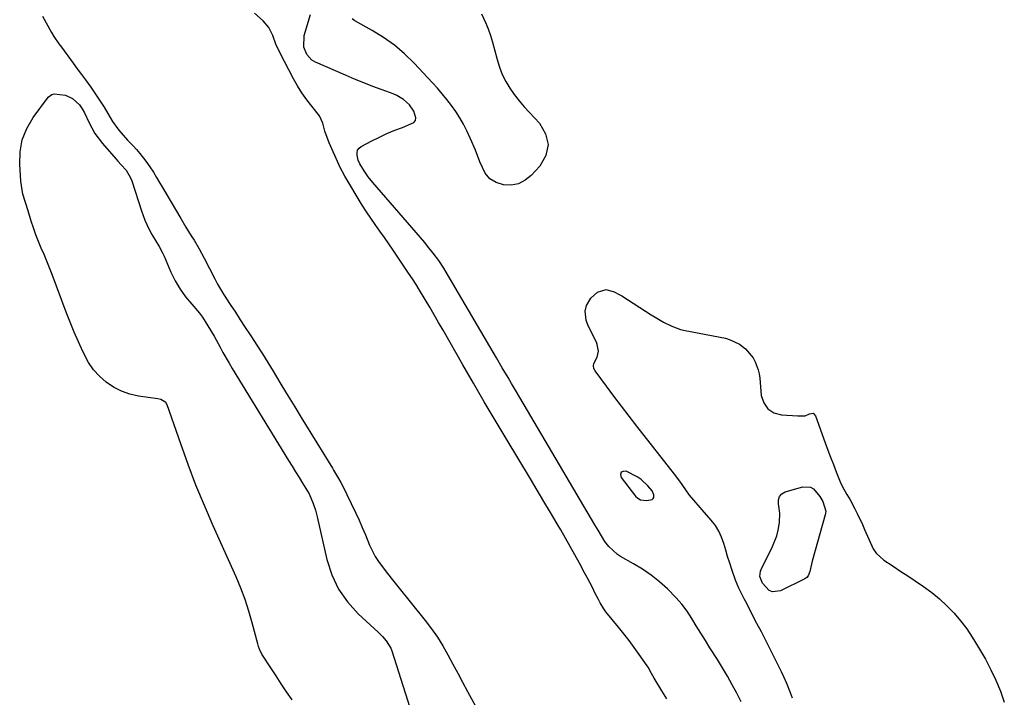
# Model space of a CAD drawing. Units: inches. Extents: x 1874743 to 1879972, y 438040 to 443390.
# Drawn here: x 1877355 to 1877740, y 441123 to 441388 of the extents above; entities that cross this region are included whole.
import ezdxf

# ---------------------------------------------------------------- set-up
doc = ezdxf.new("R2010")
doc.units = ezdxf.units.IN
doc.header["$MEASUREMENT"] = 0
for name, color, linetype in [('1', 7, 'Continuous'), ('7', 7, 'Continuous'), ('8', 7, 'Continuous')]:
    doc.layers.add(name, color=color, linetype=linetype)

msp = doc.modelspace()

# ---------------------------------------------------------------- linework, layer by layer
at = {"layer": '1', "color": 18}
for points in [[(1877364.15, 441389.19, 1638), (1877367.74, 441382.78, 1638), (1877368.62, 441381.29, 1638), (1877370.57, 441378.42, 1638), (1877371.59, 441377.02, 1638), (1877376.16, 441370.84, 1638), (1877377.79, 441368.64, 1638), (1877379.4, 441366.44, 1638), (1877381.01, 441364.23, 1638), (1877383.06, 441361.38, 1638), (1877385.73, 441357.53, 1638), (1877387, 441355.56, 1638), (1877388.24, 441353.57, 1638), (1877389.75, 441351.09, 1638), (1877391.57, 441348.04, 1638), (1877394.09, 441344.55, 1638), (1877395.74, 441342.62, 1638), (1877397.44, 441340.75, 1638), (1877399.6, 441338.44, 1638), (1877400.91, 441336.99, 1638), (1877402.19, 441335.51, 1638), (1877404.61, 441332.45, 1638), (1877406.17, 441330.31, 1638), (1877407.53, 441328.2, 1638), (1877408.78, 441326.03, 1638), (1877410.03, 441323.85, 1638), (1877410.66, 441322.77, 1638), (1877418.22, 441310.02, 1638), (1877420.27, 441306.63, 1638), (1877422.39, 441303.29, 1638), (1877423.44, 441301.61, 1638), (1877425.42, 441298.19, 1638), (1877427.35, 441294.53, 1638), (1877429.46, 441290.46, 1638), (1877431.59, 441286.41, 1638), (1877432.69, 441284.4, 1638), (1877435.02, 441280.47, 1638), (1877437.65, 441276.42, 1638), (1877439.61, 441273.44, 1638), (1877441.56, 441270.46, 1638), (1877443.51, 441267.48, 1638), (1877445.45, 441264.5, 1638), (1877445.9, 441263.8, 1638), (1877448.05, 441260.46, 1638), (1877450.18, 441257.1, 1638), (1877452.28, 441253.73, 1638), (1877454.36, 441250.34, 1638), (1877455.28, 441248.82, 1638), (1877457.81, 441244.67, 1638), (1877460.34, 441240.52, 1638), (1877462.88, 441236.37, 1638), (1877465.42, 441232.23, 1638), (1877477.56, 441212.48, 1638), (1877478.06, 441211.67, 1638), (1877480.03, 441208.44, 1638), (1877480.94, 441206.78, 1638), (1877481.36, 441205.94, 1638), (1877486.69, 441194.83, 1638), (1877488, 441192.02, 1638), (1877489.28, 441189.2, 1638), (1877490.5, 441186.35, 1638), (1877492.16, 441182.31, 1638), (1877494.31, 441177.92, 1638), (1877495.62, 441175.86, 1638), (1877498.59, 441171.93, 1638), (1877501.66, 441168.07, 1638), (1877503.2, 441166.15, 1638), (1877513.89, 441152.83, 1638), (1877516.33, 441149.61, 1638), (1877518.65, 441146.31, 1638), (1877520.77, 441142.89, 1638), (1877522.77, 441139.38, 1638), (1877524.68, 441135.81, 1638), (1877526.6, 441132.24, 1638), (1877528.53, 441128.68, 1638), (1877530.46, 441125.13, 1638), (1877544.14, 441100.07, 1638)], [(1877608.39, 441122.22, 1638), (1877606.49, 441125.31, 1638), (1877603.51, 441130.35, 1638), (1877602.47, 441132.16, 1638), (1877601.06, 441134.56, 1638), (1877600.67, 441135.14, 1638), (1877597.63, 441139.52, 1638), (1877595.68, 441142.26, 1638), (1877593.69, 441144.96, 1638), (1877591.63, 441147.62, 1638), (1877589.54, 441150.25, 1638), (1877584.6, 441156.28, 1638), (1877583.75, 441157.39, 1638), (1877582.28, 441159.79, 1638), (1877581.63, 441161.03, 1638), (1877580.3, 441163.72, 1638), (1877579.32, 441165.69, 1638), (1877577.29, 441169.61, 1638), (1877576.25, 441171.55, 1638), (1877574.22, 441175.28, 1638), (1877572.42, 441178.55, 1638), (1877570.6, 441181.8, 1638), (1877568.76, 441185.04, 1638), (1877566.89, 441188.26, 1638), (1877565.5, 441190.64, 1638), (1877562.91, 441195.04, 1638), (1877560.31, 441199.44, 1638), (1877557.69, 441203.83, 1638), (1877555.07, 441208.2, 1638), (1877545.54, 441224, 1638), (1877541.25, 441231.18, 1638), (1877536.99, 441238.38, 1638), (1877532.77, 441245.61, 1638), (1877528.59, 441252.86, 1638), (1877520.87, 441266.35, 1638), (1877519.15, 441269.36, 1638), (1877517.41, 441272.37, 1638), (1877515.66, 441275.37, 1638), (1877513.91, 441278.36, 1638), (1877511.7, 441282.05, 1638), (1877510.31, 441284.3, 1638), (1877508.88, 441286.51, 1638), (1877507.42, 441288.71, 1638), (1877501.4, 441297.61, 1638), (1877499.66, 441300.14, 1638), (1877497.91, 441302.67, 1638), (1877496.14, 441305.17, 1638), (1877494.36, 441307.67, 1638), (1877492.59, 441310.18, 1638), (1877490.88, 441312.73, 1638), (1877489.23, 441315.31, 1638), (1877487.63, 441317.93, 1638), (1877484.05, 441323.95, 1638), (1877482.48, 441326.62, 1638), (1877480.51, 441330.25, 1638), (1877480.07, 441331.18, 1638), (1877476.26, 441339.69, 1638), (1877474.66, 441344.26, 1638), (1877473.86, 441347.36, 1638), (1877472.5, 441350.2, 1638), (1877469.51, 441353.98, 1638), (1877467.53, 441356.53, 1638), (1877465.66, 441359.15, 1638), (1877463.96, 441361.88, 1638), (1877462.38, 441364.69, 1638), (1877456.99, 441375.03, 1638), (1877455.48, 441378.25, 1638), (1877454.26, 441381.59, 1638), (1877452.77, 441384.72, 1638), (1877450.51, 441387.35, 1638), (1877447.13, 441390.33, 1638)], [(1877603.06, 441200.51, 1640), (1877603.29, 441200.93, 1640), (1877603.38, 441202.03, 1640), (1877602.67, 441203.58, 1640), (1877601.03, 441205.46, 1640), (1877598.35, 441207.97, 1640), (1877596.84, 441208.99, 1640), (1877592.48, 441211.23, 1640), (1877591.32, 441211.17, 1640), (1877590.54, 441210.8, 1640), (1877590.34, 441209.96, 1640), (1877590.51, 441208.81, 1640), (1877596.11, 441201.52, 1640), (1877597.06, 441200.64, 1640), (1877598.11, 441200.01, 1640), (1877600.6, 441199.75, 1640), (1877602.67, 441200.22, 1640), (1877603.06, 441200.51, 1640)]]:
    msp.add_polyline3d(points, dxfattribs=at)
at = {"layer": '7', "color": 18}
for points in [[(1877535.91, 441390.14, 1642), (1877537.53, 441386.73, 1642), (1877538.57, 441384.2, 1642), (1877539.45, 441381.61, 1642), (1877540.22, 441378.98, 1642), (1877541.98, 441372.19, 1642), (1877542.9, 441369.27, 1642), (1877544, 441366.42, 1642), (1877545.39, 441363.7, 1642), (1877546.96, 441361.07, 1642), (1877548.74, 441358.55, 1642), (1877550.6, 441356.09, 1642), (1877552.58, 441353.74, 1642), (1877554.65, 441351.45, 1642), (1877558.6, 441347.32, 1642), (1877560.96, 441343.15, 1642), (1877561.99, 441338.96, 1642), (1877561.03, 441334.76, 1642), (1877558.74, 441330.55, 1642), (1877555.39, 441326.92, 1642), (1877552.99, 441325.02, 1642), (1877550.4, 441323.67, 1642), (1877547.53, 441323.14, 1642), (1877544.47, 441323.17, 1642), (1877541.62, 441324.15, 1642), (1877539.17, 441325.61, 1642), (1877537.32, 441327.78, 1642), (1877535.26, 441332.21, 1642), (1877533.56, 441336.75, 1642), (1877531.62, 441341.2, 1642), (1877530.16, 441344.31, 1642), (1877528.85, 441346.89, 1642), (1877527.43, 441349.42, 1642), (1877525.86, 441351.86, 1642), (1877524.2, 441354.24, 1642), (1877522.41, 441356.54, 1642), (1877520.58, 441358.8, 1642), (1877518.68, 441361, 1642), (1877516.73, 441363.16, 1642), (1877509.53, 441370.87, 1642), (1877505.79, 441374.51, 1642), (1877501.84, 441377.89, 1642), (1877497.59, 441380.88, 1642), (1877493.14, 441383.6, 1642), (1877486.32, 441387.34, 1642), (1877485.26, 441388.11, 1642)], [(1877657.62, 441122.44, 1642), (1877656.77, 441124.59, 1642), (1877655.32, 441128.23, 1642), (1877654.16, 441130.81, 1642), (1877653.24, 441132.73, 1642), (1877650.53, 441138.24, 1642), (1877648.84, 441141.62, 1642), (1877647.15, 441145, 1642), (1877645.42, 441148.36, 1642), (1877643.69, 441151.72, 1642), (1877639.16, 441160.38, 1642), (1877638.64, 441161.38, 1642), (1877636.6, 441165.44, 1642), (1877635.32, 441168.59, 1642), (1877633.87, 441172.75, 1642), (1877633.02, 441175.28, 1642), (1877632.21, 441177.82, 1642), (1877631.45, 441180.38, 1642), (1877630.72, 441182.95, 1642), (1877629.86, 441185.44, 1642), (1877628.79, 441187.81, 1642), (1877627.4, 441190.02, 1642), (1877625.8, 441192.12, 1642), (1877622.27, 441196.13, 1642), (1877621.43, 441197.08, 1642), (1877618.94, 441199.96, 1642), (1877617.34, 441201.92, 1642), (1877615.85, 441203.97, 1642), (1877613.46, 441207.36, 1642), (1877611.45, 441210.02, 1642), (1877596.71, 441228.83, 1642), (1877593.69, 441232.71, 1642), (1877590.7, 441236.61, 1642), (1877587.73, 441240.54, 1642), (1877584.79, 441244.48, 1642), (1877580.39, 441250.43, 1642), (1877579.92, 441251.42, 1642), (1877579.71, 441252.41, 1642), (1877579.88, 441253.41, 1642), (1877581.17, 441255.83, 1642), (1877581.67, 441258.23, 1642), (1877581.22, 441260.82, 1642), (1877580.88, 441261.64, 1642), (1877577.69, 441268.14, 1642), (1877576.85, 441270.35, 1642), (1877576.42, 441273.85, 1642), (1877576.96, 441276.04, 1642), (1877578.67, 441278.86, 1642), (1877581.27, 441281.29, 1642), (1877584.66, 441282.29, 1642), (1877587.82, 441281.42, 1642), (1877589.83, 441280.37, 1642), (1877590.8, 441279.79, 1642), (1877602.31, 441272.4, 1642), (1877603.88, 441271.43, 1642), (1877607.08, 441269.57, 1642), (1877610.38, 441267.92, 1642), (1877613.83, 441266.71, 1642), (1877615.62, 441266.28, 1642), (1877631.32, 441263.21, 1642), (1877633.26, 441262.67, 1642), (1877636.82, 441260.94, 1642), (1877639.19, 441259.11, 1642), (1877642.15, 441255.61, 1642), (1877643.01, 441254.04, 1642), (1877644.17, 441250.93, 1642), (1877644.52, 441249.31, 1642), (1877644.75, 441247.65, 1642), (1877645.35, 441240.89, 1642), (1877646.34, 441237.93, 1642), (1877647.9, 441235.56, 1642), (1877650.33, 441234.09, 1642), (1877653.33, 441233.22, 1642), (1877659.74, 441232.92, 1642), (1877660.67, 441232.86, 1642), (1877662.49, 441232.83, 1642), (1877664.24, 441233.73, 1642), (1877665.63, 441233.88, 1642), (1877666.63, 441232.89, 1642), (1877670.42, 441222.37, 1642), (1877671.46, 441219.52, 1642), (1877672.52, 441216.67, 1642), (1877673.61, 441213.83, 1642), (1877674.71, 441211, 1642), (1877676.3, 441207.11, 1642), (1877677.08, 441205.41, 1642), (1877678.88, 441202.14, 1642), (1877680.1, 441200.08, 1642), (1877682.03, 441196.48, 1642), (1877682.93, 441194.65, 1642), (1877684.93, 441190.37, 1642), (1877685.81, 441188.46, 1642), (1877687.48, 441184.62, 1642), (1877689.21, 441180.86, 1642), (1877690.33, 441179.19, 1642), (1877693.34, 441176.48, 1642), (1877696.53, 441174.37, 1642), (1877700.38, 441171.81, 1642), (1877702.29, 441170.53, 1642), (1877708.89, 441166.1, 1642), (1877712.08, 441163.77, 1642), (1877715.15, 441161.3, 1642), (1877718.03, 441158.6, 1642), (1877720.78, 441155.76, 1642), (1877723.32, 441152.73, 1642), (1877725.73, 441149.6, 1642)], [(1877670.59, 441195.58, 1644), (1877670.53, 441194.86, 1644), (1877670.39, 441194.14, 1644), (1877665.23, 441175.99, 1644), (1877664.43, 441172.05, 1644), (1877663.77, 441170.34, 1644), (1877663.14, 441169.69, 1644), (1877662.38, 441169.15, 1644), (1877652.85, 441164.39, 1644), (1877649.82, 441164.02, 1644), (1877648.49, 441164.64, 1644), (1877645.86, 441167.47, 1644), (1877644.86, 441170.05, 1644), (1877645.11, 441172.12, 1644), (1877645.37, 441172.77, 1644), (1877649.77, 441181.72, 1644), (1877651.43, 441185.92, 1644), (1877651.98, 441188.11, 1644), (1877652.49, 441191.12, 1644), (1877652.63, 441194.84, 1644), (1877652.05, 441198.52, 1644), (1877652.05, 441200.07, 1644), (1877652.44, 441201.4, 1644), (1877653.4, 441202.41, 1644), (1877654.74, 441203.19, 1644), (1877661.67, 441205.14, 1644), (1877664.6, 441205.03, 1644), (1877665.82, 441204.31, 1644), (1877668.23, 441201.37, 1644), (1877669.43, 441199.44, 1644), (1877670.59, 441195.58, 1644)], [(1877725.73, 441149.6, 1642), (1877727.94, 441146.33, 1642), (1877730.02, 441142.96, 1642), (1877733.05, 441137.67, 1642), (1877735.21, 441133.61, 1642), (1877737.19, 441129.48, 1642), (1877738.91, 441125.22, 1642), (1877740.46, 441120.9, 1642)]]:
    msp.add_polyline3d(points, dxfattribs=at)
at = {"layer": '8', "color": 18}
for points in [[(1877637.53, 441121.02, 1640), (1877635.78, 441124.38, 1640), (1877633.98, 441127.72, 1640), (1877632.13, 441131.03, 1640), (1877630.2, 441134.29, 1640), (1877628.22, 441137.53, 1640), (1877625.29, 441142.17, 1640), (1877623.5, 441145.04, 1640), (1877621.71, 441147.91, 1640), (1877619.94, 441150.79, 1640), (1877618.18, 441153.68, 1640), (1877616.32, 441156.49, 1640), (1877614.32, 441159.19, 1640), (1877612.12, 441161.73, 1640), (1877608.67, 441165.23, 1640), (1877605.58, 441167.98, 1640), (1877602.35, 441170.55, 1640), (1877598.94, 441172.87, 1640), (1877595.4, 441175.02, 1640), (1877590.35, 441177.83, 1640), (1877589.12, 441178.6, 1640), (1877585.67, 441181.8, 1640), (1877584.15, 441183.8, 1640), (1877582.81, 441185.93, 1640), (1877581.56, 441188.12, 1640), (1877580.29, 441190.3, 1640), (1877556.56, 441230.49, 1640), (1877555.24, 441232.73, 1640), (1877553.92, 441234.97, 1640), (1877552.59, 441237.21, 1640), (1877550.53, 441240.69, 1640), (1877549.58, 441242.3, 1640), (1877547.67, 441245.54, 1640), (1877546.34, 441247.82, 1640), (1877544.05, 441251.71, 1640), (1877541.77, 441255.6, 1640), (1877522.07, 441289.07, 1640), (1877521.14, 441290.6, 1640), (1877519.17, 441293.58, 1640), (1877517.06, 441296.47, 1640), (1877514.83, 441299.27, 1640), (1877513.68, 441300.64, 1640), (1877493.41, 441324.13, 1640), (1877491.63, 441326.35, 1640), (1877490.01, 441328.69, 1640), (1877488.27, 441331.44, 1640), (1877487.6, 441332.9, 1640), (1877487.21, 441334.77, 1640), (1877487.23, 441335.8, 1640), (1877487.46, 441336.73, 1640), (1877488.03, 441337.5, 1640), (1877488.82, 441338.16, 1640), (1877493.03, 441340.44, 1640), (1877495.96, 441341.93, 1640), (1877498.93, 441343.32, 1640), (1877501.96, 441344.56, 1640), (1877505.04, 441345.7, 1640), (1877509.38, 441347.54, 1640), (1877510.07, 441348.38, 1640), (1877510.26, 441349.46, 1640), (1877509.48, 441352.03, 1640), (1877507.78, 441354.47, 1640), (1877505.44, 441356.6, 1640), (1877502.79, 441358.19, 1640), (1877501.35, 441358.81, 1640), (1877497.06, 441360.37, 1640), (1877493.45, 441361.73, 1640), (1877489.86, 441363.12, 1640), (1877486.29, 441364.59, 1640), (1877482.74, 441366.1, 1640), (1877470.91, 441371.25, 1640), (1877469.58, 441372.03, 1640), (1877467.53, 441374.17, 1640), (1877466.4, 441377.04, 1640), (1877466.56, 441381.61, 1640), (1877468.96, 441389.79, 1640)], [(1877461.79, 441121.8, 1640), (1877459.68, 441124.91, 1640), (1877457.59, 441128.03, 1640), (1877455.52, 441131.18, 1640), (1877453.48, 441134.33, 1640), (1877450, 441139.73, 1640), (1877449.02, 441141.69, 1640), (1877448.67, 441142.72, 1640), (1877448.51, 441143.25, 1640), (1877448.36, 441143.78, 1640), (1877446.22, 441151.95, 1640), (1877444.9, 441156.53, 1640), (1877443.43, 441161.06, 1640), (1877441.73, 441165.51, 1640), (1877439.89, 441169.9, 1640), (1877430.93, 441189.84, 1640), (1877427.5, 441197.77, 1640), (1877424.21, 441205.76, 1640), (1877421.14, 441213.83, 1640), (1877418.22, 441221.97, 1640), (1877412.98, 441237.21, 1640), (1877412.42, 441238.16, 1640), (1877410.47, 441239.26, 1640), (1877409.34, 441239.52, 1640), (1877401.7, 441240.62, 1640), (1877398.3, 441241.39, 1640), (1877395.04, 441242.49, 1640), (1877392, 441244.09, 1640), (1877389.1, 441246.02, 1640), (1877386.5, 441248.37, 1640), (1877384.16, 441250.93, 1640), (1877382.2, 441253.78, 1640), (1877379.94, 441257.98, 1640), (1877378.21, 441261.79, 1640), (1877376.53, 441265.62, 1640), (1877374.95, 441269.49, 1640), (1877373.43, 441273.39, 1640), (1877367.9, 441288.11, 1640), (1877366.89, 441290.73, 1640), (1877365.85, 441293.34, 1640), (1877364.77, 441295.93, 1640), (1877363.67, 441298.51, 1640), (1877362.59, 441301.1, 1640), (1877361.57, 441303.71, 1640), (1877360.63, 441306.35, 1640), (1877359.76, 441309.02, 1640), (1877358.51, 441313.06, 1640), (1877357.49, 441316.32, 1640), (1877356.53, 441319.59, 1640), (1877355.9, 441322.92, 1640), (1877355.72, 441324.61, 1640), (1877355.24, 441331.29, 1640), (1877355.42, 441336.17, 1640), (1877356.25, 441340.87, 1640), (1877358.04, 441345.29, 1640), (1877360.49, 441349.53, 1640), (1877366.07, 441357.15, 1640), (1877366.37, 441357.5, 1640), (1877367.85, 441358.58, 1640), (1877368.73, 441358.78, 1640), (1877373.19, 441358.25, 1640), (1877375.86, 441356.99, 1640), (1877378.61, 441354.47, 1640), (1877379.7, 441353, 1640), (1877380.53, 441351.35, 1640), (1877382.26, 441347.68, 1640), (1877383.41, 441345.48, 1640), (1877384.68, 441343.36, 1640), (1877387.66, 441339.4, 1640), (1877393.03, 441333.22, 1640), (1877393.67, 441332.5, 1640), (1877394.98, 441331.08, 1640), (1877396.93, 441328.94, 1640), (1877398.51, 441326.27, 1640), (1877399.07, 441324.83, 1640), (1877402.91, 441313.02, 1640), (1877404.22, 441309.45, 1640)], [(1877404.22, 441309.45, 1640), (1877405.81, 441306, 1640), (1877406.92, 441303.86, 1640), (1877408.32, 441301.44, 1640), (1877409.8, 441299.07, 1640), (1877411.12, 441296.61, 1640), (1877411.7, 441295.35, 1640), (1877414.42, 441289.05, 1640), (1877416.05, 441285.69, 1640), (1877417.98, 441282.48, 1640), (1877420.15, 441279.43, 1640), (1877422.53, 441276.54, 1640), (1877425.64, 441272.98, 1640), (1877426.74, 441271.5, 1640), (1877428.85, 441268.12, 1640), (1877431.31, 441264, 1640), (1877433.63, 441259.8, 1640), (1877434.77, 441257.69, 1640), (1877437.15, 441253.52, 1640), (1877438.39, 441251.46, 1640), (1877460.47, 441215.39, 1640), (1877461.82, 441213.18, 1640), (1877463.17, 441210.98, 1640), (1877464.53, 441208.78, 1640), (1877465.88, 441206.57, 1640), (1877468.45, 441202.41, 1640), (1877470.11, 441198.61, 1640), (1877470.96, 441195.99, 1640), (1877471.65, 441193.33, 1640), (1877475.42, 441176.74, 1640), (1877477.37, 441170.76, 1640), (1877479.96, 441165.15, 1640), (1877483.52, 441160.1, 1640), (1877487.72, 441155.42, 1640), (1877495.49, 441148.23, 1640), (1877497.12, 441146.62, 1640), (1877498.64, 441144.9, 1640), (1877500.39, 441142.01, 1640), (1877500.8, 441140.95, 1640), (1877513.1, 441102.37, 1640)]]:
    msp.add_polyline3d(points, dxfattribs=at)

doc.saveas('drawing.dxf')
